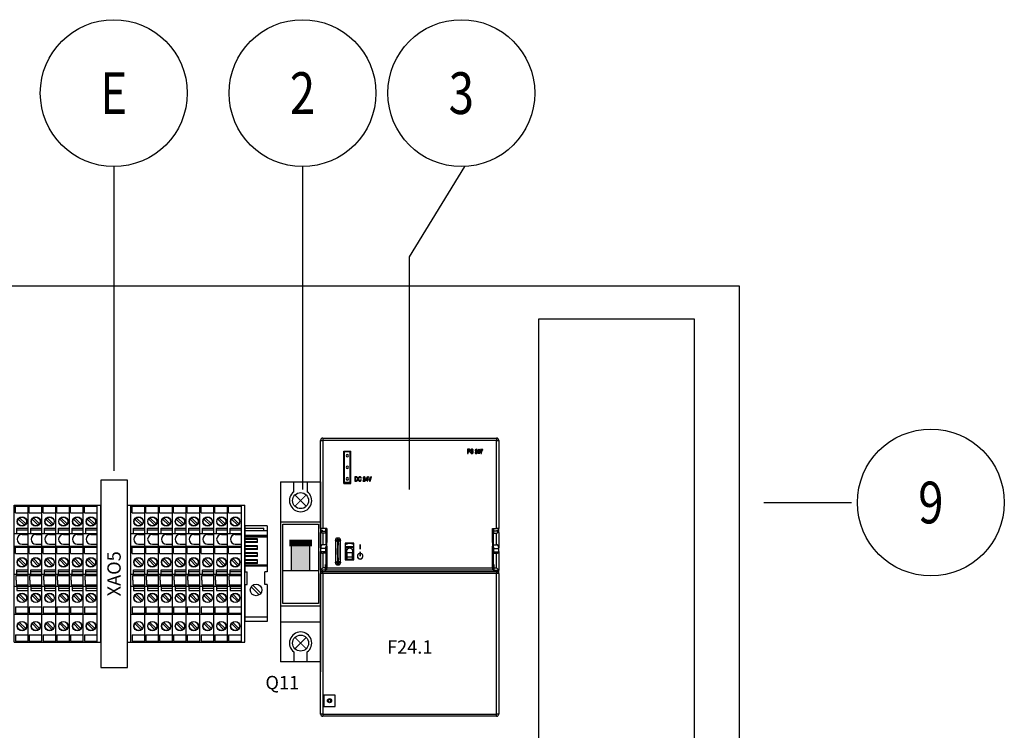
# Model space of a CAD drawing. Extents: x 35482 to 47410, y -13264 to -8018.
# Drawn here: x 37544 to 37986, y -9109 to -8790 of the extents above; entities that cross this region are included whole.
import ezdxf
from ezdxf.enums import TextEntityAlignment as Align

# ---------------------------------------------------------------- set-up
doc = ezdxf.new("R2010")
doc.units = 0
doc.header["$MEASUREMENT"] = 0
doc.layers.get('0').update_dxf_attribs({"linetype": 'CONTINUOUS'})
for name, color, linetype in [('03', 3, 'CONTINUOUS'), ('07', 7, 'CONTINUOUS'), ('DC_24V', 7, 'CONTINUOUS'), ('DECKEL', 7, 'CONTINUOUS'), ('GEHÄUSE_VORDERTE', 7, 'CONTINUOUS'), ('IE-PANEL-BASTIDOR', 7, 'CONTINUOUS'), ('IE-PANEL-ETEXT', 7, 'CONTINUOUS'), ('KIPPSCHALTER_26-', 7, 'CONTINUOUS'), ('KK_PRIMÄR', 7, 'CONTINUOUS'), ('LICHTLEITER', 7, 'CONTINUOUS'), ('PS_307', 7, 'CONTINUOUS'), ('SCHALTER_AUS', 7, 'CONTINUOUS'), ('SCHALTER_EIN', 7, 'CONTINUOUS'), ('ZUSATZPLATINE', 7, 'CONTINUOUS')]:
    doc.layers.add(name, color=color, linetype=linetype)
doc.styles.add('ROMAND', font='romand', dxfattribs={"height": 0.03})
doc.styles.add('ROMANS', font='romans.shx')

# ---------------------------------------------------------------- blocks, each defined once
blk = doc.blocks.new('ZOLODA BDN-04 VF')
for p, q in [((0, 30.8), (0, -30.8)), ((6.2, 30.8), (0, 30.8)), ((5.7, 30.33), (0, 30.33)), ((5.7, 27.43), (0, 27.43)), ((5.7, 27.43), (5.7, 30.33)), ((6.2, 30.8), (6.2, -30.8)), ((3.85, 21.83), (1.08, 24.6)), ((4.42, 22.4), (1.65, 25.17)), ((6.2, 18.15), (0, 18.15)), ((5.7, 17.68), (0, 17.68)), ((5.7, 14.78), (0, 14.78)), ((5.7, 14.78), (5.7, 17.68)), ((3.85, 9.18), (1.08, 11.95)), ((4.42, 9.75), (1.65, 12.52)), ((5, 7.45), (0, 7.45)), ((0, 6.55), (5, 6.55)), ((6.2, 5.5), (0, 5.5)), ((5.4, 5), (0, 5)), ((5, 5.5), (5, 7.45)), ((5.4, 2.85), (5.4, 5)), ((5.4, 0.7), (0, 0.7)), ((6.2, 0.2), (0, 0.2)), ((5, 0.2), (5, -1.75)), ((5.4, 2.85), (5.4, 0.7)), ((0, -0.85), (5, -0.85)), ((5, -1.75), (0, -1.75)), ((3.85, -6.82), (1.08, -4.05)), ((4.42, -6.25), (1.65, -3.48)), ((5.7, -9.08), (0, -9.08)), ((5.7, -11.98), (0, -11.98)), ((6.2, -12.45), (0, -12.45)), ((5.7, -9.08), (5.7, -11.98)), ((2.75, -13.35), (0, -13.35)), ((2.75, -17.65), (0, -17.65)), ((6.2, -18.15), (0, -18.15)), ((0, -19.55), (5, -19.55)), ((5, -20.45), (0, -20.45)), ((4.42, -24.6), (1.65, -21.83)), ((5, -18.15), (5, -20.45)), ((3.85, -25.17), (1.08, -22.4)), ((5.7, -27.43), (0, -27.43)), ((5.7, -30.33), (0, -30.33)), ((6.2, -30.8), (0, -30.8)), ((5.7, -27.43), (5.7, -30.33))]:
    blk.add_line(p, q)
for centre, radius in [((2.75, 23.5), 2.12), ((2.75, 23.5), 2), ((2.75, 10.85), 2.12), ((2.75, 10.85), 2), ((2.75, -5.15), 2.12), ((2.75, -5.15), 2), ((2.75, -23.5), 2.12), ((2.75, -23.5), 2)]:
    blk.add_circle(centre, radius)
blk.add_arc((2.75, -15.5), 2.15, 270, 90)
blk = doc.blocks.new('*U48')
for p, q in [((0, 30.8), (1.6, 30.8)), ((0, -30.8), (0, 30.8)), ((1.6, -30.8), (1.6, 30.8)), ((0, -30.8), (1.6, -30.8))]:
    blk.add_line(p, q)
blk = doc.blocks.new('zoloda extremo ek1')
at = {"layer": '03', "color": 0}
for p, q in [((0, 16.45), (10, 16.45)), ((10, 16.06), (0, 16.06)), ((10, 2.46), (0, 2.46)), ((10, -20.35), (0, -20.35))]:
    blk.add_line(p, q, dxfattribs=at)
at = {"layer": '07', "color": 0}
for p, q in [((0, 20.65), (0, 0)), ((10, 20.65), (0, 20.65)), ((0, 19.65), (8.5, 19.65)), ((10, 18.45), (0, 18.45)), ((8.5, 18.45), (8.5, 19.65)), ((10, 20.65), (10, 0)), ((10, 15.56), (0, 15.56)), ((5.6, 14.81), (0, 14.81)), ((5.6, 14.54), (0, 14.54)), ((5.6, 13.44), (0, 13.44)), ((5.6, 13.16), (5.6, 14.81)), ((5.6, 13.16), (0, 13.16)), ((5.6, 11.66), (0, 11.66)), ((5.6, 11.39), (0, 11.39)), ((5.6, 10.29), (0, 10.29)), ((5.6, 10.01), (0, 10.01)), ((5.6, 10.01), (5.6, 11.66)), ((5.6, 8.51), (0, 8.51)), ((5.6, 8.23), (0, 8.23)), ((5.6, 7.13), (0, 7.13)), ((5.6, 6.86), (0, 6.86)), ((5.6, 5.36), (0, 5.36)), ((5.6, 5.08), (0, 5.08)), ((5.6, 6.86), (5.6, 8.51)), ((5.6, 3.71), (5.6, 5.36)), ((5.6, 3.98), (0, 3.98)), ((5.6, 3.71), (0, 3.71)), ((10, 2.96), (0, 2.96)), ((0, 0), (1, 0)), ((1, -5.8), (1, 0)), ((9, -5.8), (9, 0)), ((10, 0), (9, 0)), ((0, -5.8), (0, -22.35)), ((0, -5.8), (1, -5.8)), ((6.45, -10.36), (2.84, -6.75)), ((7.16, -9.65), (3.55, -6.04)), ((10, -5.8), (9, -5.8)), ((10, -5.8), (10, -22.35)), ((10, -22.35), (0, -22.35))]:
    blk.add_line(p, q, dxfattribs=at)
blk.add_circle((5, -8.2), 2.6, dxfattribs=at)
blk = doc.blocks.new('*U50')
for p, q in [((0, 30.8), (1.6, 30.8)), ((0, -30.8), (0, 30.8)), ((1.6, -30.8), (1.6, 30.8)), ((0, -30.8), (1.6, -30.8))]:
    blk.add_line(p, q)
blk = doc.blocks.new('*U51')
for p, q in [((0, 30.8), (1.6, 30.8)), ((0, -30.8), (0, 30.8)), ((1.6, -30.8), (1.6, 30.8)), ((0, -30.8), (1.6, -30.8))]:
    blk.add_line(p, q)
blk = doc.blocks.new('PS 307 VF 6ES7307-1KA02-0AA0')
at = {"layer": 'DC_24V', "color": 2, "linetype": 'Continuous'}
for p, q in [((15.4, 42.7), (15.4, 40.8)), ((15.61, 41.02), (15.61, 42.48)), ((18.05, 42.13), (18.26, 42.13)), ((18.27, 41.5), (18.07, 41.5)), ((19.02, 40.8), (20.07, 40.8)), ((19.06, 42), (19.25, 42)), ((20.07, 41.02), (19.24, 41.02)), ((20.07, 40.8), (20.07, 41.02)), ((20.92, 42.66), (20.23, 41.49)), ((20.23, 41.49), (20.23, 41.25)), ((20.23, 41.25), (20.89, 41.25)), ((20.4, 41.46), (20.89, 42.31)), ((20.89, 41.46), (20.4, 41.46)), ((20.89, 42.31), (20.89, 41.46)), ((20.89, 41.25), (20.89, 40.8)), ((20.89, 40.8), (21.09, 40.8)), ((21.09, 42.66), (20.92, 42.66)), ((21.09, 41.46), (21.09, 42.66)), ((21.31, 41.46), (21.09, 41.46)), ((21.09, 40.8), (21.09, 41.25)), ((21.09, 41.25), (21.31, 41.25)), ((21.31, 41.25), (21.31, 41.46)), ((21.43, 42.7), (21.99, 40.8)), ((21.66, 42.7), (21.43, 42.7)), ((22.11, 41.08), (21.66, 42.7)), ((21.99, 40.8), (22.22, 40.8)), ((22.55, 42.7), (22.11, 41.08)), ((22.22, 40.8), (22.79, 42.7)), ((22.79, 42.7), (22.55, 42.7))]:
    blk.add_line(p, q, dxfattribs=at)
for points, knots in [([(15.4, 40.8), (15.61, 40.8), (15.82, 40.8), (16.03, 40.8), (16.13, 40.8), (16.22, 40.83), (16.3, 40.87), (16.39, 40.92), (16.46, 40.98), (16.51, 41.06), (16.57, 41.15), (16.61, 41.25), (16.65, 41.37), (16.68, 41.49), (16.69, 41.63), (16.69, 41.92), (16.68, 42.04), (16.65, 42.16), (16.62, 42.27), (16.57, 42.37), (16.51, 42.45), (16.46, 42.53), (16.39, 42.59), (16.31, 42.64), (16.23, 42.68), (16.13, 42.7), (16.03, 42.7), (15.82, 42.7), (15.61, 42.7), (15.4, 42.7)], [0, 0, 0, 0, 0.162441, 0.162441, 0.162441, 0.237196, 0.237196, 0.237196, 0.31216, 0.31216, 0.31216, 0.399431, 0.399431, 0.399431, 0.505031, 0.505031, 0.605374, 0.605374, 0.605374, 0.689163, 0.689163, 0.689163, 0.762058, 0.762058, 0.762058, 0.835471, 0.835471, 0.835471, 1, 1, 1, 1]), ([(15.61, 42.48), (15.75, 42.48), (15.88, 42.48), (16.01, 42.48), (16.16, 42.48), (16.28, 42.42), (16.36, 42.29), (16.44, 42.17), (16.48, 41.99), (16.48, 41.64), (16.47, 41.54), (16.45, 41.45), (16.42, 41.36), (16.39, 41.28), (16.35, 41.22), (16.32, 41.16), (16.27, 41.11), (16.21, 41.07), (16.16, 41.04), (16.09, 41.02), (16.02, 41.02), (15.89, 41.03), (15.75, 41.02), (15.61, 41.02)], [0, 0, 0, 0, 0.144467, 0.144467, 0.144467, 0.295382, 0.295382, 0.295382, 0.509973, 0.509973, 0.612506, 0.612506, 0.612506, 0.70313, 0.70313, 0.70313, 0.77798, 0.77798, 0.77798, 0.850582, 0.850582, 0.850582, 1, 1, 1, 1]), ([(18.26, 42.13), (18.25, 42.2), (18.24, 42.26), (18.22, 42.3), (18.21, 42.34), (18.19, 42.39), (18.16, 42.44), (18.11, 42.54), (18.03, 42.62), (17.94, 42.67), (17.85, 42.73), (17.74, 42.75), (17.62, 42.75), (17.51, 42.75), (17.41, 42.73), (17.32, 42.68), (17.23, 42.64), (17.15, 42.57), (17.09, 42.48), (17.02, 42.4), (16.97, 42.29), (16.94, 42.17), (16.91, 42.04), (16.89, 41.9), (16.89, 41.6), (16.91, 41.46), (16.94, 41.34), (16.97, 41.21), (17.02, 41.11), (17.08, 41.02), (17.14, 40.94), (17.21, 40.87), (17.3, 40.82), (17.39, 40.78), (17.48, 40.75), (17.68, 40.75), (17.76, 40.77), (17.84, 40.8), (17.92, 40.84), (17.98, 40.88), (18.04, 40.95), (18.07, 40.98), (18.1, 41.01), (18.14, 41.08), (18.16, 41.12), (18.18, 41.16), (18.2, 41.2), (18.22, 41.25), (18.23, 41.31), (18.24, 41.36), (18.26, 41.43), (18.27, 41.5)], [0, 0, 0, 0, 0.035742, 0.035742, 0.035742, 0.066471, 0.066471, 0.066471, 0.134107, 0.134107, 0.134107, 0.203101, 0.203101, 0.203101, 0.267418, 0.267418, 0.267418, 0.330717, 0.330717, 0.330717, 0.402682, 0.402682, 0.402682, 0.488721, 0.488721, 0.575105, 0.575105, 0.575105, 0.646042, 0.646042, 0.646042, 0.707811, 0.707811, 0.707811, 0.771061, 0.771061, 0.822022, 0.822022, 0.822022, 0.873572, 0.873572, 0.873572, 0.899975, 0.899975, 0.926378, 0.926378, 0.926378, 0.958676, 0.958676, 0.958676, 1, 1, 1, 1]), ([(18.07, 41.5), (18.05, 41.42), (18.04, 41.36), (18.02, 41.32), (18, 41.27), (17.98, 41.23), (17.96, 41.19), (17.88, 41.05), (17.76, 40.99), (17.45, 40.99), (17.33, 41.05), (17.15, 41.31), (17.11, 41.5), (17.11, 41.99), (17.15, 42.18), (17.24, 42.32), (17.33, 42.45), (17.46, 42.52), (17.67, 42.52), (17.72, 42.51), (17.77, 42.5), (17.82, 42.48), (17.86, 42.46), (17.9, 42.43), (17.92, 42.41), (17.94, 42.39), (17.97, 42.36), (17.98, 42.33), (17.99, 42.31), (18, 42.29), (18.01, 42.26), (18.03, 42.2), (18.04, 42.17), (18.05, 42.13)], [0, 0, 0, 0, 0.055483, 0.055483, 0.055483, 0.096578, 0.096578, 0.096578, 0.23611, 0.23611, 0.385363, 0.385363, 0.534616, 0.534616, 0.685772, 0.685772, 0.685772, 0.817406, 0.817406, 0.859449, 0.859449, 0.859449, 0.90057, 0.90057, 0.90057, 0.922599, 0.922599, 0.944627, 0.944627, 0.944627, 0.972314, 0.972314, 1, 1, 1, 1]), ([(19.25, 42), (19.26, 42.16), (19.29, 42.28), (19.39, 42.42), (19.46, 42.46), (19.65, 42.46), (19.73, 42.43), (19.84, 42.3), (19.87, 42.22), (19.87, 42.02), (19.84, 41.94), (19.8, 41.87), (19.78, 41.85), (19.75, 41.82), (19.73, 41.79), (19.7, 41.77), (19.65, 41.73), (19.58, 41.68), (19.52, 41.64), (19.45, 41.59), (19.38, 41.54), (19.32, 41.5), (19.27, 41.45), (19.23, 41.4), (19.18, 41.35), (19.15, 41.3), (19.12, 41.24), (19.09, 41.18), (19.07, 41.11), (19.05, 41.04), (19.04, 40.97), (19.03, 40.89), (19.02, 40.8)], [0, 0, 0, 0, 0.107987, 0.107987, 0.215974, 0.215974, 0.314687, 0.314687, 0.413399, 0.413399, 0.502354, 0.502354, 0.502354, 0.540123, 0.540123, 0.540123, 0.603804, 0.603804, 0.603804, 0.693318, 0.693318, 0.693318, 0.768154, 0.768154, 0.768154, 0.839401, 0.839401, 0.839401, 0.914233, 0.914233, 0.914233, 1, 1, 1, 1]), ([(19.24, 41.02), (19.25, 41.09), (19.27, 41.15), (19.36, 41.27), (19.43, 41.33), (19.5, 41.38), (19.56, 41.42), (19.61, 41.45), (19.66, 41.49), (19.7, 41.52), (19.74, 41.54), (19.77, 41.56), (19.8, 41.59), (19.83, 41.61), (19.85, 41.63), (19.87, 41.65), (19.9, 41.67), (19.91, 41.68), (19.93, 41.7), (19.95, 41.72), (19.96, 41.74), (20.03, 41.84), (20.07, 41.96), (20.07, 42.19), (20.06, 42.27), (20.01, 42.4), (19.98, 42.46), (19.93, 42.51), (19.89, 42.56), (19.84, 42.6), (19.78, 42.62), (19.72, 42.65), (19.65, 42.66), (19.49, 42.66), (19.41, 42.64), (19.27, 42.57), (19.21, 42.51), (19.16, 42.44), (19.13, 42.39), (19.1, 42.32), (19.09, 42.26), (19.07, 42.19), (19.06, 42.11), (19.06, 42)], [0, 0, 0, 0, 0.071007, 0.071007, 0.142013, 0.142013, 0.142013, 0.201293, 0.201293, 0.201293, 0.242658, 0.242658, 0.242658, 0.274682, 0.274682, 0.274682, 0.300651, 0.300651, 0.300651, 0.323872, 0.323872, 0.323872, 0.441283, 0.441283, 0.510318, 0.510318, 0.579354, 0.579354, 0.579354, 0.639221, 0.639221, 0.639221, 0.702503, 0.702503, 0.779495, 0.779495, 0.856487, 0.856487, 0.856487, 0.918229, 0.918229, 0.918229, 1, 1, 1, 1])]:
    blk.add_open_spline(points, degree=3, knots=knots, dxfattribs=at)
at = {"layer": 'DECKEL', "color": 2, "linetype": 'Continuous'}
for p, q in [((0, 18.3), (0, 17.7)), ((0, 10.78), (0, 17.7)), ((0.5, 17.61), (0.5, 18.8)), ((0.75, 18.8), (0.5, 18.8)), ((0.75, 18.8), (0.75, 18.27)), ((0.75, 18.27), (2.35, 18.27)), ((2.35, 18.27), (2.35, 17.46)), ((77.65, 17.46), (77.65, 18.27)), ((79.25, 18.27), (77.65, 18.27)), ((79.25, 18.27), (79.25, 18.8)), ((79.5, 18.8), (79.25, 18.8)), ((79.5, 18.8), (79.5, 17.61)), ((80, 17.7), (80, 18.3)), ((80, 17.7), (80, 10.78)), ((2.35, 17.46), (1, 17.46)), ((1, 17.46), (1, 12.21)), ((2.35, 17.46), (2.35, 12.28)), ((77.65, 17.46), (79, 17.46)), ((77.65, 12.28), (77.65, 17.46)), ((79, 12.21), (79, 17.46)), ((0, 10.78), (0, 10.47)), ((0, 10.47), (0, 9.09)), ((2.35, 10.47), (0, 10.47)), ((0, 0.8), (0, 9.09)), ((0, 9.09), (0, 9.07)), ((2.35, 9.07), (0, 9.07)), ((2.48, 12.21), (1, 12.21)), ((2.35, 11.5), (2.35, 11.1)), ((2.35, 9.07), (2.35, 8.39)), ((77.52, 12.21), (79, 12.21)), ((77.65, 11.1), (77.65, 11.5)), ((77.65, 10.47), (80, 10.47)), ((77.65, 9.07), (80, 9.07)), ((77.65, 8.39), (77.65, 9.07)), ((80, 10.47), (80, 10.78)), ((80, 9.09), (80, 10.47)), ((80, 9.07), (80, 9.09)), ((80, 9.09), (80, 0.8)), ((2.35, 8.39), (1, 8.39)), ((1, 8.39), (1, 1.8)), ((2.35, 8.39), (2.35, 3.3)), ((77.65, 8.39), (79, 8.39)), ((77.65, 3.3), (77.65, 8.39)), ((79, 1.8), (79, 8.39)), ((1, 1.8), (0, 0.8)), ((2.25, 0.8), (0, 0.8)), ((0, 0.8), (0, -0.8)), ((2.25, 1.8), (1, 1.8)), ((1, -0.8), (1, 0.2)), ((2.25, 3.3), (2.35, 3.3)), ((2.25, 1.8), (2.25, 3.3)), ((2.25, 0.8), (2.25, 1.8)), ((2.25, 0.2), (2.25, 0.8)), ((77.75, 3.3), (77.65, 3.3)), ((77.75, 3.3), (77.75, 1.8)), ((77.75, 1.8), (79, 1.8)), ((77.75, 1.8), (77.75, 0.8)), ((77.75, 0.8), (80, 0.8)), ((77.75, 0.8), (77.75, 0.2)), ((80, 0.8), (79, 1.8)), ((79, 0.2), (79, -0.8)), ((80, -0.8), (80, 0.8)), ((0, -63.9), (0, -0.8)), ((1, -0.8), (0, -0.8)), ((1, -0.8), (1, -63.9)), ((79, -63.9), (79, -0.8)), ((80, -0.8), (79, -0.8)), ((80, -0.8), (80, -63.9)), ((6.55, -55.35), (1.45, -55.35)), ((1.45, -55.35), (1.45, -60.45)), ((6.55, -60.45), (6.55, -55.35)), ((1.45, -60.45), (6.55, -60.45)), ((1, -63.9), (0, -63.9)), ((1, -63.9), (79, -63.9)), ((1, -63.9), (1, -64.9)), ((79, -64.9), (1, -64.9)), ((80, -63.9), (79, -63.9)), ((79, -64.9), (79, -63.9))]:
    blk.add_line(p, q, dxfattribs=at)
for radius in [0.95, 0.65]:
    blk.add_circle((4, -57.9), radius, dxfattribs=at)
for centre, radius, start, end in [((0.5, 18.3), 0.5, 90, 180), ((79.5, 18.3), 0.5, 0, 90), ((1.02, 18.42), 0.967, 237.5981, 268.9382), ((78.98, 18.42), 0.963, 271.0007, 302.4629), ((2.35, 12.19), 0.5, 0, 90), ((2.35, 11.99), 0.5, 270, 280.0225), ((2.35, 11.99), 0.5, 286.8028, 0), ((77.65, 12.19), 0.5, 90, 180), ((77.65, 11.99), 0.5, 180, 270), ((1, -0.8), 1, 90, 180), ((79, -0.8), 1, 0, 90), ((1, -63.9), 1, 180, 270), ((79, -63.9), 1, 270, 0)]:
    blk.add_arc(centre, radius, start, end, dxfattribs=at)
for points, knots in [([(0.5, 17.61), (0.36, 17.69), (0.23, 17.73), (0.05, 17.75), (0, 17.73), (0, 17.7)], [0, 0, 0, 0, 0.5, 0.5, 1, 1, 1, 1]), ([(80, 17.7), (80, 17.73), (79.95, 17.75), (79.77, 17.73), (79.64, 17.69), (79.5, 17.61)], [0, 0, 0, 0, 0.5, 0.5, 1, 1, 1, 1]), ([(2.48, 12.21), (2.47, 12.23), (2.45, 12.25), (2.4, 12.27), (2.38, 12.28), (2.35, 12.28)], [0, 0, 0, 0, 0.5, 0.5, 1, 1, 1, 1]), ([(2.35, 11.5), (2.39, 11.5), (2.44, 11.5), (2.48, 11.51), (2.52, 11.53), (2.55, 11.54), (2.59, 11.56), (2.62, 11.59), (2.65, 11.61), (2.67, 11.64), (2.7, 11.67), (2.72, 11.71), (2.73, 11.74), (2.74, 11.78), (2.75, 11.83), (2.75, 11.87), (2.75, 11.92), (2.74, 11.96), (2.72, 12.01), (2.7, 12.05), (2.67, 12.09), (2.63, 12.13), (2.59, 12.16), (2.55, 12.18), (2.51, 12.2), (2.5, 12.2), (2.49, 12.2), (2.48, 12.21)], [0, 0, 0, 0, 0.106856, 0.106856, 0.106856, 0.213742, 0.213742, 0.213742, 0.321785, 0.321785, 0.321785, 0.436804, 0.436804, 0.436804, 0.56516, 0.56516, 0.56516, 0.711184, 0.711184, 0.711184, 0.855447, 0.855447, 0.855447, 0.978717, 0.978717, 0.978717, 1, 1, 1, 1]), ([(77.52, 12.21), (77.42, 12.18), (77.35, 12.12), (77.26, 11.97), (77.24, 11.88), (77.27, 11.72), (77.31, 11.65), (77.45, 11.53), (77.55, 11.5), (77.65, 11.5)], [0, 0, 0, 0, 0.25, 0.25, 0.5, 0.5, 0.75, 0.75, 1, 1, 1, 1]), ([(77.65, 12.28), (77.62, 12.28), (77.6, 12.27), (77.55, 12.25), (77.53, 12.23), (77.52, 12.21)], [0, 0, 0, 0, 0.5, 0.5, 1, 1, 1, 1])]:
    blk.add_open_spline(points, degree=3, knots=knots, dxfattribs=at)
for points, weights in [([(1, 12.21), (0, 12.21), (0, 10.78)], [1, 0.707106781187, 1]), ([(0, 9.07), (0.03, 8.39), (1, 8.39)], [1, 0.716861839429, 1]), ([(80, 10.78), (80, 12.21), (79, 12.21)], [1, 0.707106781187, 1]), ([(79, 8.39), (79.97, 8.39), (80, 9.07)], [1, 0.71686183943, 1])]:
    blk.add_rational_spline(points, weights, degree=2, dxfattribs=at)
at = {"layer": 'GEHÄUSE_VORDERTE', "color": 2, "linetype": 'Continuous'}
for p, q in [((0, 19.5), (0, 59.1)), ((0, 59.1), (1, 59.1)), ((1, 60.1), (79, 60.1)), ((1, 60.1), (1, 59.1)), ((1, 59.1), (1, 19.5)), ((79, 59.1), (1, 59.1)), ((79, 60.1), (79, 59.1)), ((79, 19.5), (79, 59.1)), ((79, 59.1), (80, 59.1)), ((80, 59.1), (80, 19.5)), ((10.4, 54.3), (13.5, 54.3)), ((10.4, 39.7), (10.4, 54.3)), ((13.5, 39.7), (13.5, 54.3)), ((10.4, 50.2), (10.45, 50.2)), ((10.4, 49), (10.45, 49)), ((13.45, 50.2), (13.5, 50.2)), ((13.45, 49), (13.5, 49)), ((10.45, 45), (10.4, 45)), ((13.5, 45), (13.45, 45)), ((10.45, 43.8), (10.4, 43.8)), ((13.5, 43.8), (13.45, 43.8)), ((10.4, 39.7), (13.5, 39.7)), ((0, 19.5), (0, 18.3)), ((1, 19.5), (0, 19.5)), ((2.85, 19.5), (1, 19.5)), ((2.35, 17.46), (2.35, 19.5)), ((2.85, 19.5), (2.85, 13.26)), ((77.15, 19.5), (79, 19.5)), ((77.15, 13.26), (77.15, 19.5)), ((77.65, 19.5), (77.65, 17.46)), ((80, 19.5), (79, 19.5)), ((80, 18.3), (80, 19.5)), ((6.62, 14.31), (6.62, 4.06)), ((6.83, 13.61), (6.62, 14.31)), ((8.06, 15.18), (7.49, 15.18)), ((7.49, 15.18), (7.7, 14.47)), ((7.85, 14.47), (7.7, 14.47)), ((7.84, 14.02), (7.71, 14.02)), ((7.85, 14.47), (8.06, 15.18)), ((8.92, 14.31), (8.72, 13.61)), ((8.92, 4.06), (8.92, 14.31)), ((2.35, 11.49), (2.35, 11.1)), ((2.35, 8.39), (2.35, 11.1)), ((2.85, 11.6), (2.85, 13.26)), ((2.85, 11.6), (2.85, 1.8)), ((11.08, 12.93), (11.08, 5.43)), ((14.92, 12.93), (11.08, 12.93)), ((14.92, 5.43), (14.92, 12.93)), ((77.15, 13.26), (77.15, 11.6)), ((77.15, 1.8), (77.15, 11.6)), ((77.65, 11.1), (77.65, 11.5)), ((77.65, 11.1), (77.65, 8.39)), ((6.62, 4.06), (6.83, 4.76)), ((8.72, 4.76), (8.92, 4.06)), ((11.08, 5.43), (14.92, 5.43)), ((1, 0.2), (79, 0.2)), ((2.35, 0.94), (2.35, 3.3)), ((2.35, 0.8), (2.35, 0.94)), ((2.35, 0.2), (2.35, 0.8)), ((77.65, 0.8), (2.35, 0.8)), ((2.85, 1.8), (77.15, 1.8)), ((7.7, 3.9), (7.49, 3.18)), ((7.49, 3.18), (8.06, 3.18)), ((7.85, 3.9), (7.7, 3.9)), ((7.84, 4.35), (7.71, 4.35)), ((8.06, 3.18), (7.85, 3.9)), ((77.65, 3.3), (77.65, 0.94)), ((77.65, 0.94), (77.65, 0.8)), ((77.65, 0.8), (77.65, 0.2)), ((79, -0.8), (1, -0.8))]:
    blk.add_line(p, q, dxfattribs=at)
for centre, radius, start, end in [((1, 59.1), 1, 90, 180), ((79, 59.1), 1, 0, 90), ((2.35, 11.6), 0.5, 270, 0), ((77.65, 11.6), 0.5, 180, 270), ((1.85, 1.8), 1, 300, 0), ((78.15, 1.8), 1, 180, 240)]:
    blk.add_arc(centre, radius, start, end, dxfattribs=at)
for points, weights in [([(2.85, 13.26), (2.85, 13.91), (2.35, 13.49)], [1, 0.707106781187, 1]), ([(7.49, 15.18), (6.62, 15.18), (6.62, 14.31)], [1, 0.710312622522, 1]), ([(7.7, 14.47), (6.84, 14.46), (6.83, 13.61)], [1, 0.710312622522, 1]), ([(6.84, 13.55), (6.84, 13.6), (6.83, 13.61)], [1, 0.915278093826, 1]), ([(7.71, 14.02), (6.87, 14), (6.84, 13.55)], [1, 0.722545624419, 1]), ([(6.84, 4.82), (6.98, 9.18), (6.84, 13.55)], [1, 0.843480503704, 1]), ([(7.71, 14.02), (7.7, 14.39), (7.7, 14.47)], [1, 0.915278093824, 1]), ([(7.71, 4.35), (7.85, 9.18), (7.71, 14.02)], [1, 0.843480503704, 1]), ([(7.84, 14.02), (7.7, 9.18), (7.84, 4.35)], [1, 0.843480503704, 1]), ([(7.85, 14.47), (7.85, 14.39), (7.84, 14.02)], [1, 0.915278093824, 1]), ([(8.71, 13.55), (8.68, 14), (7.84, 14.02)], [1, 0.722545624419, 1]), ([(8.72, 13.61), (8.71, 14.46), (7.85, 14.47)], [1, 0.710312622522, 1]), ([(8.92, 14.31), (8.92, 15.18), (8.06, 15.18)], [1, 0.710312622522, 1]), ([(8.71, 13.55), (8.57, 9.18), (8.71, 4.82)], [1, 0.843480503704, 1]), ([(8.72, 13.61), (8.71, 13.6), (8.71, 13.55)], [1, 0.915278093828, 1]), ([(77.65, 13.49), (77.15, 13.91), (77.15, 13.26)], [1, 0.707106781187, 1]), ([(2.85, 12.49), (2.85, 12.87), (2.35, 12.87)], [1, 0.707106781186, 1]), ([(77.65, 12.87), (77.15, 12.87), (77.15, 12.49)], [1, 0.707106781187, 1]), ([(6.83, 4.76), (6.84, 4.77), (6.84, 4.82)], [1, 0.915278093834, 1]), ([(6.83, 4.76), (6.84, 3.91), (7.7, 3.9)], [1, 0.710312622522, 1]), ([(6.84, 4.82), (6.87, 4.37), (7.71, 4.35)], [1, 0.722545624419, 1]), ([(7.84, 4.35), (8.68, 4.37), (8.71, 4.82)], [1, 0.722545624419, 1]), ([(7.85, 3.9), (8.71, 3.91), (8.72, 4.76)], [1, 0.710312622522, 1]), ([(8.71, 4.82), (8.71, 4.77), (8.72, 4.76)], [1, 0.915278093814, 1]), ([(6.62, 4.06), (6.62, 3.18), (7.49, 3.18)], [1, 0.710312622522, 1]), ([(7.7, 3.9), (7.7, 3.98), (7.71, 4.35)], [1, 0.915278093824, 1]), ([(7.84, 4.35), (7.85, 3.98), (7.85, 3.9)], [1, 0.915278093824, 1]), ([(8.06, 3.18), (8.92, 3.18), (8.92, 4.06)], [1, 0.710312622522, 1])]:
    blk.add_rational_spline(points, weights, degree=2, dxfattribs=at)
at = {"layer": 'KIPPSCHALTER_26-', "color": 2, "linetype": 'Continuous'}
for p, q in [((11.4, 11.46), (14.65, 11.46)), ((11.4, 6.91), (11.4, 11.46)), ((14.65, 10.92), (11.4, 10.92)), ((14.65, 11.46), (14.65, 6.91)), ((11.4, 7.44), (11.68, 7.44)), ((11.68, 6.91), (11.4, 6.91)), ((11.68, 8.55), (11.7, 8.57)), ((11.68, 6.42), (11.68, 8.55)), ((11.88, 6.61), (11.68, 6.42)), ((11.68, 6.42), (11.68, 5.94)), ((11.68, 5.94), (11.88, 5.74)), ((11.88, 6.61), (11.88, 8.73)), ((11.88, 5.74), (11.88, 6.61)), ((14.18, 6.61), (11.88, 6.61)), ((11.88, 5.74), (14.18, 5.74)), ((14.18, 8.73), (14.18, 6.61)), ((14.18, 6.61), (14.18, 5.74)), ((14.18, 6.61), (14.38, 6.42)), ((14.18, 5.74), (14.38, 5.94)), ((14.38, 8.55), (14.36, 8.57)), ((14.38, 6.42), (14.38, 8.55)), ((14.38, 7.44), (14.65, 7.44)), ((14.65, 6.91), (14.38, 6.91)), ((14.38, 6.42), (14.38, 5.94))]:
    blk.add_line(p, q, dxfattribs=at)
for radius, start, end in [(4.1, 113.8462, 118.4785), (3.6, 58.2382, 122.8919), (3.9, 105.9424, 120.0849), (1.46, 335.2394, 204.7606), (3.9, 60.9287, 74.0576), (4.1, 62.4712, 66.1538), (3.6, 237.1081, 250.4922), (4.1, 241.5215, 246.1538), (3.9, 239.9151, 254.0576), (3.6, 253.1539, 286.8461), (3.9, 285.9424, 299.0713), (3.6, 289.5078, 301.7618), (4.1, 293.8462, 297.5288)]:
    blk.add_arc((13.03, 9.18), radius, start, end, dxfattribs=at)
for points, weights in [([(11.7, 8.57), (11.79, 8.65), (11.88, 8.73)], [1, 0.999348933358, 1]), ([(11.88, 8.73), (13.03, 8.6), (14.18, 8.73)], [1, 0.948665044673, 1]), ([(14.18, 8.73), (14.27, 8.65), (14.36, 8.57)], [1, 0.999348933474, 1])]:
    blk.add_rational_spline(points, weights, degree=2, dxfattribs=at)
at = {"layer": 'KK_PRIMÄR', "color": 2, "linetype": 'Continuous'}
for p, q in [((10.4, 54.15), (10.45, 54.15)), ((10.95, 54.2), (10.95, 54.3))]:
    blk.add_line(p, q, dxfattribs=at)
at = {"layer": 'LICHTLEITER', "color": 2, "linetype": 'Continuous'}
for p, q in [((10.45, 54.2), (13.45, 54.2)), ((10.45, 39.8), (10.45, 54.2)), ((10.45, 54.2), (10.75, 53.9)), ((10.75, 40.1), (10.75, 53.9)), ((13.15, 53.9), (10.75, 53.9)), ((13.15, 53.9), (13.45, 54.2)), ((13.15, 53.9), (13.15, 40.1)), ((13.45, 54.2), (13.45, 39.8)), ((10.45, 39.8), (10.75, 40.1)), ((13.15, 40.1), (10.75, 40.1)), ((13.15, 40.1), (13.45, 39.8)), ((13.45, 39.8), (10.45, 39.8))]:
    blk.add_line(p, q, dxfattribs=at)
for centre, start, end in [((11.95, 52.2), 90, 270), ((11.95, 52.2), 270, 90), ((11.95, 47), 90, 270), ((11.95, 47), 270, 90), ((11.95, 41.8), 90, 270), ((11.95, 41.8), 270, 90)]:
    blk.add_arc(centre, 0.55, start, end, dxfattribs=at)
at = {"layer": 'PS_307', "color": 2, "linetype": 'Continuous'}
for p, q in [((66, 55.1), (66, 53.2)), ((66, 53.2), (66.21, 53.2)), ((66.21, 54.23), (66.21, 54.88)), ((66.21, 53.2), (66.21, 54)), ((67.56, 53.82), (67.36, 53.82)), ((68.36, 54.55), (68.56, 54.55)), ((69.58, 53.77), (69.38, 53.77)), ((69.42, 54.45), (69.61, 54.45)), ((69.79, 54.26), (69.79, 54.06)), ((72.85, 55.02), (71.8, 55.02)), ((71.8, 55.02), (71.8, 54.79)), ((71.8, 54.79), (72.64, 54.79)), ((72.01, 53.2), (72.23, 53.2)), ((72.85, 54.82), (72.85, 55.02))]:
    blk.add_line(p, q, dxfattribs=at)
for points, knots in [([(66.21, 54), (66.38, 54), (66.54, 54), (66.7, 54), (66.77, 54), (66.83, 54.02), (66.89, 54.04), (66.94, 54.07), (66.99, 54.11), (67.03, 54.16), (67.07, 54.21), (67.11, 54.26), (67.13, 54.33), (67.15, 54.4), (67.16, 54.48), (67.16, 54.64), (67.15, 54.72), (67.13, 54.78), (67.11, 54.85), (67.04, 54.96), (66.94, 55.04), (66.89, 55.06), (66.83, 55.09), (66.77, 55.1), (66.7, 55.1), (66.47, 55.1), (66.23, 55.1), (66, 55.1)], [0, 0, 0, 0, 0.173468, 0.173468, 0.173468, 0.243155, 0.243155, 0.243155, 0.309495, 0.309495, 0.309495, 0.381875, 0.381875, 0.381875, 0.464947, 0.464947, 0.54554, 0.54554, 0.54554, 0.613197, 0.680854, 0.680854, 0.680854, 0.750372, 0.750372, 0.750372, 1, 1, 1, 1]), ([(66.21, 54.88), (66.36, 54.88), (66.5, 54.88), (66.64, 54.88), (66.84, 54.88), (66.95, 54.77), (66.95, 54.33), (66.84, 54.23), (66.63, 54.23), (66.49, 54.23), (66.35, 54.23), (66.21, 54.23)], [0, 0, 0, 0, 0.225397, 0.225397, 0.225397, 0.499146, 0.499146, 0.779299, 0.779299, 0.779299, 1, 1, 1, 1]), ([(67.36, 53.82), (67.36, 53.72), (67.37, 53.64), (67.41, 53.51), (67.43, 53.46), (67.47, 53.4), (67.53, 53.32), (67.6, 53.25), (67.76, 53.17), (67.87, 53.15), (68.18, 53.15), (68.33, 53.2), (68.44, 53.3), (68.55, 53.4), (68.6, 53.54), (68.6, 53.86), (68.57, 53.97), (68.51, 54.06), (68.45, 54.14), (68.36, 54.2), (68.25, 54.23), (68.1, 54.27), (67.95, 54.32), (67.8, 54.36), (67.74, 54.38), (67.7, 54.4), (67.67, 54.44), (67.64, 54.48), (67.62, 54.54), (67.62, 54.71), (67.65, 54.79), (67.72, 54.85), (67.78, 54.9), (67.86, 54.93), (68.12, 54.93), (68.23, 54.88), (68.3, 54.78), (68.32, 54.74), (68.33, 54.71), (68.35, 54.65), (68.36, 54.6), (68.36, 54.55)], [0, 0, 0, 0, 0.047553, 0.047553, 0.095105, 0.095105, 0.095105, 0.160546, 0.160546, 0.225986, 0.225986, 0.330282, 0.330282, 0.330282, 0.430953, 0.430953, 0.506281, 0.506281, 0.506281, 0.576434, 0.576434, 0.576434, 0.676077, 0.676077, 0.676077, 0.711803, 0.711803, 0.711803, 0.749082, 0.749082, 0.805691, 0.805691, 0.805691, 0.866806, 0.866806, 0.947367, 0.947367, 0.947367, 0.973684, 0.973684, 1, 1, 1, 1]), ([(68.56, 54.55), (68.56, 54.59), (68.56, 54.62), (68.55, 54.69), (68.54, 54.71), (68.53, 54.76), (68.53, 54.79), (68.52, 54.81), (68.51, 54.83), (68.5, 54.85), (68.49, 54.88), (68.44, 54.97), (68.38, 55.04), (68.29, 55.08), (68.2, 55.13), (68.1, 55.15), (67.79, 55.15), (67.64, 55.09), (67.55, 54.98), (67.51, 54.92), (67.48, 54.86), (67.45, 54.79), (67.43, 54.73), (67.42, 54.65), (67.42, 54.33), (67.53, 54.18), (67.75, 54.12), (67.85, 54.09), (67.96, 54.06), (68.07, 54.03), (68.13, 54.01), (68.18, 53.99), (68.23, 53.97), (68.27, 53.96), (68.3, 53.93), (68.33, 53.91), (68.35, 53.88), (68.37, 53.85), (68.38, 53.82), (68.39, 53.79), (68.4, 53.75), (68.4, 53.6), (68.36, 53.52), (68.29, 53.46), (68.22, 53.4), (68.12, 53.38), (67.91, 53.38), (67.84, 53.39), (67.78, 53.42), (67.71, 53.45), (67.66, 53.49), (67.63, 53.55), (67.6, 53.59), (67.59, 53.63), (67.58, 53.67), (67.57, 53.7), (67.56, 53.76), (67.56, 53.82)], [0, 0, 0, 0, 0.019334, 0.019334, 0.038668, 0.038668, 0.058002, 0.058002, 0.058002, 0.074127, 0.074127, 0.074127, 0.137307, 0.137307, 0.137307, 0.205602, 0.205602, 0.311213, 0.311213, 0.311213, 0.355872, 0.355872, 0.355872, 0.399404, 0.399404, 0.536423, 0.536423, 0.536423, 0.608111, 0.608111, 0.608111, 0.644892, 0.644892, 0.644892, 0.671288, 0.671288, 0.671288, 0.693507, 0.693507, 0.693507, 0.719043, 0.719043, 0.778627, 0.778627, 0.778627, 0.849032, 0.849032, 0.895736, 0.895736, 0.895736, 0.939478, 0.939478, 0.939478, 0.966214, 0.966214, 0.966214, 1, 1, 1, 1]), ([(69.38, 53.77), (69.39, 53.71), (69.4, 53.65), (69.4, 53.6), (69.41, 53.55), (69.42, 53.51), (69.43, 53.47), (69.44, 53.43), (69.46, 53.4), (69.5, 53.34), (69.52, 53.32), (69.54, 53.29), (69.59, 53.25), (69.64, 53.21), (69.7, 53.19), (69.76, 53.17), (69.83, 53.15), (69.98, 53.15), (70.06, 53.17), (70.19, 53.22), (70.25, 53.26), (70.29, 53.32), (70.34, 53.37), (70.38, 53.43), (70.4, 53.5), (70.43, 53.58), (70.44, 53.66), (70.44, 53.86), (70.42, 53.96), (70.34, 54.09), (70.27, 54.14), (70.17, 54.19)], [0, 0, 0, 0, 0.071289, 0.071289, 0.071289, 0.127608, 0.127608, 0.127608, 0.172461, 0.172461, 0.217314, 0.217314, 0.217314, 0.297947, 0.297947, 0.297947, 0.381688, 0.381688, 0.475712, 0.475712, 0.569737, 0.569737, 0.569737, 0.662368, 0.662368, 0.662368, 0.757118, 0.757118, 0.878559, 0.878559, 1, 1, 1, 1]), ([(70.17, 54.19), (70.31, 54.25), (70.38, 54.38), (70.38, 54.72), (70.33, 54.84), (70.17, 55.02), (70.05, 55.06), (69.73, 55.06), (69.6, 54.99), (69.51, 54.86), (69.48, 54.81), (69.46, 54.75), (69.45, 54.69), (69.43, 54.63), (69.42, 54.55), (69.42, 54.45)], [0, 0, 0, 0, 0.227304, 0.227304, 0.404095, 0.404095, 0.580887, 0.580887, 0.800724, 0.800724, 0.800724, 0.88751, 0.88751, 0.88751, 1, 1, 1, 1]), ([(69.88, 54.07), (69.89, 54.07), (69.9, 54.07), (69.91, 54.07), (70.01, 54.07), (70.09, 54.03), (70.21, 53.91), (70.24, 53.83), (70.24, 53.61), (70.21, 53.52), (70.15, 53.46), (70.09, 53.39), (70, 53.36), (69.79, 53.36), (69.7, 53.4), (69.65, 53.48), (69.63, 53.52), (69.61, 53.55), (69.6, 53.6), (69.59, 53.64), (69.59, 53.69), (69.58, 53.77)], [0, 0, 0, 0, 0.015391, 0.015391, 0.015391, 0.172613, 0.172613, 0.329835, 0.329835, 0.496416, 0.496416, 0.496416, 0.653566, 0.653566, 0.826047, 0.826047, 0.826047, 0.897357, 0.897357, 0.897357, 1, 1, 1, 1]), ([(69.61, 54.45), (69.62, 54.6), (69.64, 54.7), (69.69, 54.76), (69.74, 54.82), (69.81, 54.86), (69.99, 54.86), (70.06, 54.83), (70.11, 54.78), (70.16, 54.72), (70.18, 54.65), (70.18, 54.46), (70.16, 54.39), (70.06, 54.28), (69.99, 54.26), (69.89, 54.26)], [0, 0, 0, 0, 0.214492, 0.214492, 0.214492, 0.379342, 0.379342, 0.524924, 0.524924, 0.524924, 0.67906, 0.67906, 0.83953, 0.83953, 1, 1, 1, 1]), ([(71.12, 55.06), (70.95, 55.06), (70.82, 54.98), (70.64, 54.65), (70.59, 54.42), (70.59, 53.8), (70.64, 53.57), (70.73, 53.4), (70.82, 53.24), (70.95, 53.15), (71.29, 53.15), (71.42, 53.24), (71.51, 53.4), (71.6, 53.57), (71.64, 53.8), (71.64, 54.41), (71.6, 54.64), (71.51, 54.81), (71.42, 54.98), (71.29, 55.06), (71.12, 55.06)], [0, 0, 0, 0, 0.133543, 0.133543, 0.267085, 0.267085, 0.400628, 0.400628, 0.400628, 0.50135, 0.50135, 0.601319, 0.601319, 0.601319, 0.751417, 0.751417, 0.900274, 0.900274, 0.900274, 1, 1, 1, 1]), ([(71.12, 54.86), (71.22, 54.86), (71.3, 54.79), (71.36, 54.67), (71.41, 54.54), (71.44, 54.36), (71.44, 53.86), (71.41, 53.67), (71.3, 53.42), (71.22, 53.36), (71.01, 53.36), (70.93, 53.42), (70.82, 53.67), (70.8, 53.86), (70.8, 54.35), (70.82, 54.54), (70.93, 54.79), (71.01, 54.86), (71.12, 54.86)], [0, 0, 0, 0, 0.090919, 0.090919, 0.090919, 0.217619, 0.217619, 0.348238, 0.348238, 0.478857, 0.478857, 0.609476, 0.609476, 0.740095, 0.740095, 0.870047, 0.870047, 1, 1, 1, 1]), ([(72.64, 54.79), (72.56, 54.67), (72.48, 54.54), (72.41, 54.41), (72.34, 54.28), (72.28, 54.14), (72.23, 54.01), (72.17, 53.87), (72.13, 53.74), (72.09, 53.6), (72.06, 53.47), (72.03, 53.33), (72.01, 53.2)], [0, 0, 0, 0, 0.258374, 0.258374, 0.258374, 0.514799, 0.514799, 0.514799, 0.762513, 0.762513, 0.762513, 1, 1, 1, 1]), ([(72.23, 53.2), (72.27, 53.52), (72.35, 53.82), (72.45, 54.09), (72.56, 54.35), (72.69, 54.59), (72.85, 54.82)], [0, 0, 0, 0, 0.522528, 0.522528, 0.522528, 1, 1, 1, 1])]:
    blk.add_open_spline(points, degree=3, knots=knots, dxfattribs=at)
for points in [[(69.85, 54.26), (69.84, 54.26), (69.82, 54.26), (69.79, 54.26)], [(69.79, 54.06), (69.81, 54.06), (69.83, 54.06), (69.83, 54.06)], [(69.83, 54.06), (69.84, 54.06), (69.86, 54.06), (69.88, 54.07)], [(69.89, 54.26), (69.88, 54.26), (69.87, 54.26), (69.85, 54.26)]]:
    blk.add_open_spline(points, degree=3, dxfattribs=at)
at = {"layer": 'SCHALTER_AUS', "color": 2, "linetype": 'Continuous'}
for p, q in [((17.77, 9.03), (17.73, 9.03)), ((17.73, 9.03), (17.73, 7.03)), ((17.77, 7.03), (17.77, 9.03)), ((17.44, 8.27), (17.45, 8.22)), ((17.73, 7.03), (17.77, 7.03)), ((18.05, 8.22), (18.06, 8.27))]:
    blk.add_line(p, q, dxfattribs=at)
for radius in [1.27, 1.23]:
    blk.add_arc((17.75, 7.03), radius, 104, 76, dxfattribs=at)
at = {"layer": 'SCHALTER_EIN', "color": 2, "linetype": 'Continuous'}
for p, q in [((17.77, 12.23), (17.73, 12.23)), ((17.73, 12.23), (17.73, 10.23)), ((17.73, 10.23), (17.77, 10.23)), ((17.77, 10.23), (17.77, 12.23))]:
    blk.add_line(p, q, dxfattribs=at)
at = {"layer": 'ZUSATZPLATINE', "color": 2, "linetype": 'Continuous'}
for p, q in [((4.45, -57.43), (4.45, -58.1)), ((4.45, -58.1), (4.61, -58.13))]:
    blk.add_line(p, q, dxfattribs=at)
for centre, start, end in [((10.36, 53.6), 272.0508, 274.9212), ((13.76, 53.6), 251.6867, 254.6798)]:
    blk.add_arc(centre, 1, start, end, dxfattribs=at)
blk = doc.blocks.new('A$C7B0855C8')
at = {"layer": 'IE-PANEL-BASTIDOR'}
blk.add_hatch(color=3, dxfattribs=at).paths.add_polyline_path([(182.16, 1684.45), (173.79, 1684.45), (173.79, 1672.08), (182.16, 1672.08)])
blk.add_line((168.97, 1711.93), (168.97, 1630.93), dxfattribs=at)
at = {"layer": 'IE-PANEL-BASTIDOR', "color": 3}
for p, q in [((168.97, 1711.93), (186.97, 1711.93)), ((174.97, 1707.43), (174.97, 1711.93)), ((180.97, 1711.93), (180.97, 1707.43)), ((186.97, 1711.93), (186.97, 1630.93)), ((186.97, 1707.44), (186.97, 1626.44)), ((168.97, 1693.93), (186.97, 1693.93)), ((169.99, 1672.08), (185.96, 1672.08)), ((168.97, 1656.23), (186.97, 1656.23)), ((168.97, 1648.93), (186.97, 1648.93)), ((174.97, 1635.43), (174.97, 1630.93)), ((180.97, 1630.93), (180.97, 1635.43)), ((186.97, 1630.93), (168.97, 1630.93))]:
    blk.add_line(p, q, dxfattribs=at)
at = {"layer": 'IE-PANEL-BASTIDOR', "color": 5}
blk.add_lwpolyline([(-375, 1800), (375, 1800), (375, 0), (-375, 0)], close=True, dxfattribs=at)
at = {"layer": 'IE-PANEL-BASTIDOR', "color": 250}
blk.add_lwpolyline([(354.89, 544.73), (354.89, 1784.93), (284.89, 1784.93), (284.89, 544.73)], close=True, dxfattribs=at)
at = {"layer": 'IE-PANEL-BASTIDOR', "color": 1}
blk.add_lwpolyline([(88.14, 1712.68), (88.14, 1628.44), (100.14, 1628.44), (100.14, 1712.68)], close=True, dxfattribs=at)
at = {"layer": 'IE-PANEL-BASTIDOR', "color": 3}
for points, const_width in [([(180.52, 1700.88), (175.43, 1705.97)], 0.45), ([(180.52, 1705.97), (175.43, 1700.88)], 0.45), ([(172.84, 1684.45), (183.02, 1684.45)], 3), ([(180.52, 1636.88), (175.43, 1641.97)], 0.45), ([(180.52, 1641.97), (175.43, 1636.88)], 0.45)]:
    blk.add_lwpolyline(points, dxfattribs=dict(at, const_width=const_width))
for points in [[(169.99, 1692.91), (185.96, 1692.91), (185.96, 1657.24), (169.99, 1657.24)], [(182.16, 1684.45), (173.79, 1684.45), (173.79, 1672.08), (182.16, 1672.08)]]:
    blk.add_lwpolyline(points, close=True, dxfattribs=at)
for centre in [(177.97, 1703.43), (177.97, 1639.43)]:
    blk.add_circle(centre, 3.6, dxfattribs=at)
for centre, start, end in [((177.97, 1703.43), 126.8699, 53.1301), ((177.97, 1639.43), 306.8699, 233.1301)]:
    blk.add_arc(centre, 5, start, end, dxfattribs=at)
at = {"layer": 'IE-PANEL-BASTIDOR'}
blk.add_blockref('PS 307 VF 6ES7307-1KA02-0AA0', (186.97, 1671.43), dxfattribs=at)
at = {"layer": 'IE-PANEL-BASTIDOR', "color": 1, "rotation": 180}
for p in [(55.54, 1670.56), (61.74, 1670.56), (67.94, 1670.56), (74.14, 1670.56), (80.34, 1670.56), (86.54, 1670.56), (107.94, 1670.56), (114.14, 1670.56), (120.34, 1670.56), (126.54, 1670.56), (132.74, 1670.56), (138.94, 1670.56), (145.14, 1670.56), (151.34, 1670.56)]:
    blk.add_blockref('ZOLODA BDN-04 VF', p, dxfattribs=at)
at = {"layer": 'IE-PANEL-BASTIDOR', "color": 1}
for name, p in [('*U48', (86.54, 1670.56)), ('*U51', (100.14, 1670.56)), ('*U50', (151.34, 1670.56)), ('zoloda extremo ek1', (152.94, 1671.48))]:
    blk.add_blockref(name, p, dxfattribs=at)
at = {"layer": 'IE-PANEL-BASTIDOR', "color": 1, "style": 'ROMAND'}
blk.add_text('XAO5', height=6, rotation=90, dxfattribs=at).set_placement((94.14, 1670.56), align=Align.MIDDLE_CENTER)
for s, p in [('F24.1', (227, 1637.65)), ('Q11', (169.74, 1621.68))]:
    blk.add_text(s, height=6, dxfattribs=at).set_placement(p, align=Align.MIDDLE_CENTER)

msp = doc.modelspace()

# ---------------------------------------------------------------- linework, layer by layer
at = {"layer": 'IE-PANEL-ETEXT', "color": 10, "linetype": 'Continuous'}
for p, q in [((37586.25, -8856.04), (37586.25, -8992.81)), ((37671.04, -8856.04), (37671.04, -9001.2)), ((37719.07, -8896.58), (37744.01, -8856)), ((37878.39, -9007.01), (37917.64, -9007.01))]:
    msp.add_line(p, q, dxfattribs=at)
at = {"layer": 'IE-PANEL-ETEXT', "linetype": 'Continuous'}
msp.add_line((37719.07, -9001.2), (37719.07, -8896.58), dxfattribs=at)
at = {"layer": 'IE-PANEL-ETEXT', "color": 10, "linetype": 'Continuous'}
for centre in [(37586.25, -8823.04), (37671.04, -8823.04), (37742.4, -8823.04), (37953.36, -9007.01)]:
    msp.add_circle(centre, 33, dxfattribs=at)

# ---------------------------------------------------------------- block references
at = {"layer": 'IE-PANEL-BASTIDOR'}
msp.add_blockref('A$C7B0855C8', (37492.23, -10709.6), dxfattribs=at)

# ---------------------------------------------------------------- texts
at = {"layer": 'IE-PANEL-ETEXT', "style": 'ROMANS', "width": 0.8}
for s, p in [('E', (37586.25, -8823.04)), ('2', (37671.04, -8823.04)), ('3', (37742.4, -8823.04)), ('9', (37953.36, -9007.01))]:
    msp.add_text(s, height=18.75, dxfattribs=at).set_placement(p, align=Align.MIDDLE_CENTER)

doc.saveas('drawing.dxf')
